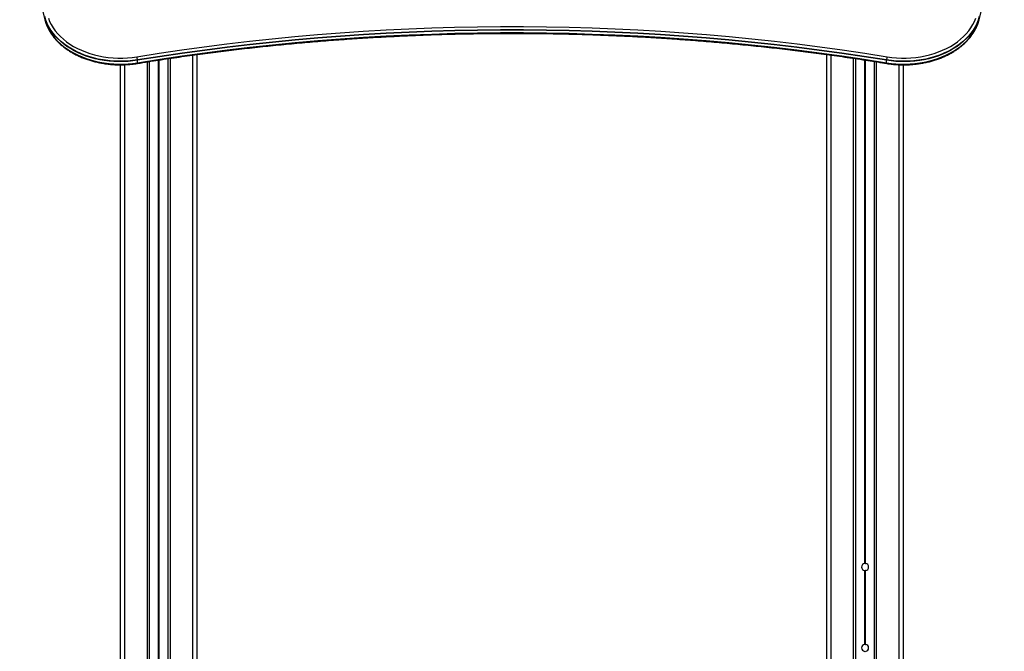
# Model space of a CAD drawing. Units: millimetres. Extents: x 408 to 7864, y 425 to 8554.
# Drawn here: x 2932 to 4089, y 7204 to 7946 of the extents above; entities that cross this region are included whole.
import ezdxf

# ---------------------------------------------------------------- set-up
doc = ezdxf.new("R2010")
doc.units = ezdxf.units.MM
doc.header["$LTSCALE"] = 50

msp = doc.modelspace()

# ---------------------------------------------------------------- linework, layer by layer
at = {"color": 7, "linetype": 'Continuous', "lineweight": 25}
for p, q in [((3070.7, 7895.9), (3070.7, 7898.7)), ((3140.8, 5242.7), (3140.8, 7905.4)), ((3880.3, 5242.7), (3880.3, 7905.4)), ((3950.4, 7895.9), (3950.4, 7898.7)), ((3050.8, 5242.7), (3050.8, 7893.4)), ((3970.3, 5242.7), (3970.3, 7893.4)), ((3924.9, 7212.3), (3924.9, 7299.1)), ((3925, 7212.3), (3925, 7299.1)), ((3925.2, 7212.3), (3925.2, 7299.1)), ((3925.4, 7212.3), (3925.4, 7299.1)), ((3925.5, 7212.3), (3925.5, 7299.1)), ((3925.6, 7212.3), (3925.6, 7299.1))]:
    msp.add_line(p, q, dxfattribs=at)
at = {"color": 8, "linetype": 'Continuous', "lineweight": 25}
for p, q in [((3095.4, 7060.3), (3095.4, 7898.9)), ((3095.5, 7060.3), (3095.5, 7898.9)), ((3095.7, 7060.3), (3095.7, 7898.9)), ((3095.9, 7060.3), (3095.9, 7899)), ((3096, 7060.3), (3096, 7899)), ((3096.1, 7060.3), (3096.1, 7899)), ((3106.6, 5242.7), (3106.6, 7900.6)), ((3106.8, 5242.7), (3106.8, 7900.6)), ((3109.3, 5242.7), (3109.3, 7901)), ((3135.8, 5242.7), (3135.8, 7904.8)), ((3885.3, 5242.7), (3885.3, 7904.8)), ((3911.8, 5242.7), (3911.8, 7901)), ((3914.3, 5242.7), (3914.3, 7900.6)), ((3914.5, 5242.7), (3914.5, 7900.6)), ((3924.9, 7307.3), (3924.9, 7899)), ((3925, 7307.3), (3925, 7899)), ((3925.2, 7307.3), (3925.2, 7899)), ((3925.4, 7307.3), (3925.4, 7898.9)), ((3925.5, 7307.3), (3925.5, 7898.9)), ((3925.6, 7307.3), (3925.6, 7898.9)), ((3055.8, 5242.7), (3055.8, 7893.5)), ((3082.3, 5242.7), (3082.3, 7896.9)), ((3084.8, 5242.7), (3084.8, 7897.3)), ((3085, 5242.7), (3085, 7897.3)), ((3936.1, 5242.7), (3936.1, 7897.3)), ((3936.3, 5242.7), (3936.3, 7897.2)), ((3938.8, 5242.7), (3938.8, 7896.9)), ((3965.3, 5242.7), (3965.3, 7893.5))]:
    msp.add_line(p, q, dxfattribs=at)
at = {"color": 7, "linetype": 'Continuous', "lineweight": 25, "flags": 128}
for points in [[(2932.4, 8106.8), (2934.1, 8092.7), (2937, 8071.7), (2940.3, 8050.7), (2943.9, 8029.8), (2947.9, 8008.9), (2952.2, 7988), (2956.9, 7967.2), (2961.9, 7946.4)], [(4059.2, 7946.4), (4064.2, 7967.2), (4068.8, 7987.9), (4073.2, 8008.7), (4077.1, 8029.6), (4080.7, 8050.5), (4084, 8071.4), (4086.9, 8092.3), (4088.7, 8106.8)], [(3070.7, 7899.1), (3065, 7898.3), (3059.2, 7897.8), (3053.4, 7897.5), (3047.5, 7897.5), (3041.7, 7897.8), (3035.9, 7898.3), (3030.2, 7899.1), (3024.6, 7900.2), (3019, 7901.5), (3013.6, 7903.1), (3008.4, 7904.9), (3003.3, 7906.9), (2998.5, 7909.2), (2993.8, 7911.7), (2989.4, 7914.4), (2985.3, 7917.3), (2981.4, 7920.4), (2977.8, 7923.6), (2974.5, 7927), (2971.6, 7930.6), (2968.9, 7934.3), (2966.6, 7938.1), (2964.7, 7942), (2963.1, 7945.9), (2961.9, 7950)], [(3070.7, 7899.1), (3065, 7898.3), (3059.2, 7897.8), (3053.4, 7897.5), (3047.5, 7897.5), (3041.7, 7897.8), (3035.9, 7898.3), (3030.2, 7899.1), (3024.6, 7900.2), (3019, 7901.5), (3013.6, 7903.1), (3008.4, 7904.9), (3003.3, 7906.9), (2998.5, 7909.2), (2993.8, 7911.7), (2989.4, 7914.4), (2985.3, 7917.3), (2981.4, 7920.4), (2977.8, 7923.6), (2974.5, 7927), (2971.6, 7930.6), (2968.9, 7934.3), (2966.6, 7938.1), (2964.7, 7942), (2963.1, 7945.9), (2961.9, 7950)], [(3070.7, 7898.7), (3065.2, 7897.9), (3059.6, 7897.4), (3054, 7897.1), (3048.4, 7897.1), (3042.8, 7897.3), (3037.3, 7897.8), (3031.7, 7898.5), (3026.3, 7899.4), (3020.9, 7900.6), (3015.7, 7902), (3010.6, 7903.7), (3005.6, 7905.6), (3000.9, 7907.6), (2996.3, 7909.9), (2991.9, 7912.4), (2987.8, 7915.1), (2983.9, 7918), (2980.2, 7921), (2976.8, 7924.2), (2973.8, 7927.5), (2971, 7930.9), (2968.5, 7934.5), (2966.4, 7938.1), (2964.5, 7941.9), (2963, 7945.7), (2961.9, 7949.6)], [(2961.9, 7946.8), (2963, 7942.9), (2964.5, 7939.1), (2966.4, 7935.3), (2968.5, 7931.7), (2971, 7928.1), (2973.8, 7924.6), (2976.8, 7921.3), (2980.2, 7918.2), (2983.9, 7915.1), (2987.8, 7912.3), (2991.9, 7909.6), (2996.3, 7907.1), (3000.9, 7904.8), (3005.6, 7902.7), (3010.6, 7900.9), (3015.7, 7899.2), (3020.9, 7897.8), (3026.3, 7896.6), (3031.7, 7895.7), (3037.3, 7894.9), (3042.8, 7894.5), (3048.4, 7894.3), (3054, 7894.3), (3059.6, 7894.6), (3065.2, 7895.1), (3070.7, 7895.9)], [(2961.9, 7946.4), (2963.1, 7942.4), (2964.7, 7938.4), (2966.6, 7934.5), (2968.9, 7930.7), (2971.6, 7927.1), (2974.5, 7923.5), (2977.8, 7920.1), (2981.4, 7916.8), (2985.3, 7913.7), (2989.4, 7910.8), (2993.8, 7908.1), (2998.5, 7905.7), (3003.3, 7903.4), (3008.4, 7901.3), (3013.6, 7899.5), (3019, 7897.9), (3024.6, 7896.6), (3030.2, 7895.6), (3035.9, 7894.8), (3041.7, 7894.2), (3047.5, 7894), (3053.4, 7894), (3059.2, 7894.2), (3065, 7894.8), (3070.7, 7895.6)], [(2961.9, 7946.4), (2963.1, 7942.4), (2964.7, 7938.4), (2966.6, 7934.5), (2968.9, 7930.7), (2971.6, 7927.1), (2974.5, 7923.5), (2977.8, 7920.1), (2981.4, 7916.8), (2985.3, 7913.7), (2989.4, 7910.8), (2993.8, 7908.1), (2998.5, 7905.7), (3003.3, 7903.4), (3008.4, 7901.3), (3013.6, 7899.5), (3019, 7897.9), (3024.6, 7896.6), (3030.2, 7895.6), (3035.9, 7894.8), (3041.7, 7894.2), (3047.5, 7894), (3053.4, 7894), (3059.2, 7894.2), (3065, 7894.8), (3070.7, 7895.6)], [(2966, 7948.2), (2967.5, 7944.4), (2969.4, 7940.6), (2971.6, 7936.9), (2974.2, 7933.4), (2977, 7929.9), (2980.2, 7926.6), (2983.7, 7923.5), (2987.4, 7920.5), (2991.4, 7917.7), (2995.7, 7915.1), (3000.2, 7912.7), (3004.9, 7910.5), (3009.8, 7908.5), (3014.9, 7906.7), (3020.1, 7905.2), (3025.4, 7903.9), (3030.9, 7902.9), (3036.4, 7902.1), (3042, 7901.6), (3047.6, 7901.4), (3053.3, 7901.4), (3058.9, 7901.6), (3064.5, 7902.1), (3070, 7902.9)], [(4059.2, 7950), (4057.9, 7945.9), (4056.4, 7942), (4054.4, 7938.1), (4052.2, 7934.3), (4049.5, 7930.6), (4046.6, 7927), (4043.3, 7923.6), (4039.7, 7920.4), (4035.8, 7917.3), (4031.7, 7914.4), (4027.3, 7911.7), (4022.6, 7909.2), (4017.8, 7906.9), (4012.7, 7904.9), (4007.4, 7903.1), (4002, 7901.5), (3996.5, 7900.2), (3990.9, 7899.1), (3985.2, 7898.3), (3979.4, 7897.8), (3973.6, 7897.5), (3967.7, 7897.5), (3961.9, 7897.8), (3956.1, 7898.3), (3950.4, 7899.1)], [(4059.2, 7950), (4057.9, 7945.9), (4056.4, 7942), (4054.4, 7938.1), (4052.2, 7934.3), (4049.5, 7930.6), (4046.6, 7927), (4043.3, 7923.6), (4039.7, 7920.4), (4035.8, 7917.3), (4031.7, 7914.4), (4027.3, 7911.7), (4022.6, 7909.2), (4017.8, 7906.9), (4012.7, 7904.9), (4007.4, 7903.1), (4002, 7901.5), (3996.5, 7900.2), (3990.9, 7899.1), (3985.2, 7898.3), (3979.4, 7897.8), (3973.6, 7897.5), (3967.7, 7897.5), (3961.9, 7897.8), (3956.1, 7898.3), (3950.4, 7899.1)], [(4059.2, 7949.6), (4058, 7945.7), (4056.5, 7941.9), (4054.7, 7938.1), (4052.6, 7934.5), (4050.1, 7930.9), (4047.3, 7927.5), (4044.2, 7924.2), (4040.9, 7921), (4037.2, 7918), (4033.3, 7915.1), (4029.2, 7912.4), (4024.8, 7909.9), (4020.2, 7907.6), (4015.5, 7905.6), (4010.5, 7903.7), (4005.4, 7902), (4000.2, 7900.6), (3994.8, 7899.4), (3989.4, 7898.5), (3983.8, 7897.8), (3978.3, 7897.3), (3972.7, 7897.1), (3967, 7897.1), (3961.4, 7897.4), (3955.9, 7897.9), (3950.4, 7898.7)], [(3950.4, 7895.9), (3955.9, 7895.1), (3961.4, 7894.6), (3967, 7894.3), (3972.7, 7894.3), (3978.3, 7894.5), (3983.8, 7894.9), (3989.4, 7895.7), (3994.8, 7896.6), (4000.2, 7897.8), (4005.4, 7899.2), (4010.5, 7900.9), (4015.5, 7902.7), (4020.2, 7904.8), (4024.8, 7907.1), (4029.2, 7909.6), (4033.3, 7912.3), (4037.2, 7915.1), (4040.9, 7918.2), (4044.2, 7921.3), (4047.3, 7924.6), (4050.1, 7928.1), (4052.6, 7931.7), (4054.7, 7935.3), (4056.5, 7939.1), (4058, 7942.9), (4059.2, 7946.8)], [(3950.4, 7895.6), (3956.1, 7894.8), (3961.9, 7894.2), (3967.7, 7894), (3973.6, 7894), (3979.4, 7894.2), (3985.2, 7894.8), (3990.9, 7895.6), (3996.5, 7896.6), (4002, 7897.9), (4007.4, 7899.5), (4012.7, 7901.3), (4017.8, 7903.4), (4022.6, 7905.7), (4027.3, 7908.1), (4031.7, 7910.8), (4035.8, 7913.7), (4039.7, 7916.8), (4043.3, 7920.1), (4046.6, 7923.5), (4049.5, 7927.1), (4052.2, 7930.7), (4054.4, 7934.5), (4056.4, 7938.4), (4057.9, 7942.4), (4059.2, 7946.4)], [(3950.4, 7895.6), (3956.1, 7894.8), (3961.9, 7894.2), (3967.7, 7894), (3973.6, 7894), (3979.4, 7894.2), (3985.2, 7894.8), (3990.9, 7895.6), (3996.5, 7896.6), (4002, 7897.9), (4007.4, 7899.5), (4012.7, 7901.3), (4017.8, 7903.4), (4022.6, 7905.7), (4027.3, 7908.1), (4031.7, 7910.8), (4035.8, 7913.7), (4039.7, 7916.8), (4043.3, 7920.1), (4046.6, 7923.5), (4049.5, 7927.1), (4052.2, 7930.7), (4054.4, 7934.5), (4056.4, 7938.4), (4057.9, 7942.4), (4059.2, 7946.4)], [(3951, 7902.9), (3956.6, 7902.1), (3962.2, 7901.6), (3967.8, 7901.4), (3973.5, 7901.4), (3979.1, 7901.6), (3984.7, 7902.1), (3990.2, 7902.9), (3995.7, 7903.9), (4001, 7905.2), (4006.2, 7906.7), (4011.3, 7908.5), (4016.2, 7910.5), (4020.9, 7912.7), (4025.4, 7915.1), (4029.7, 7917.7), (4033.7, 7920.5), (4037.4, 7923.5), (4040.9, 7926.6), (4044.1, 7929.9), (4046.9, 7933.4), (4049.5, 7936.9), (4051.7, 7940.6), (4053.6, 7944.4), (4055.1, 7948.2)], [(3070, 7902.9), (3096.3, 7907), (3122.7, 7910.9), (3149.1, 7914.6), (3175.6, 7917.9), (3202.2, 7921.1), (3228.8, 7923.9), (3255.5, 7926.5), (3282.2, 7928.9), (3308.9, 7931), (3335.8, 7932.8), (3362.6, 7934.4), (3389.4, 7935.7), (3416.3, 7936.7), (3443.2, 7937.5), (3470.2, 7938), (3497.1, 7938.3), (3524, 7938.3), (3550.9, 7938), (3577.8, 7937.5), (3604.7, 7936.7), (3631.6, 7935.7), (3658.5, 7934.4), (3685.3, 7932.8), (3712.1, 7931), (3738.9, 7928.9), (3765.6, 7926.5), (3792.3, 7923.9), (3818.9, 7921.1), (3845.5, 7917.9), (3872, 7914.6), (3898.4, 7910.9), (3924.8, 7907), (3951, 7902.9)], [(3950.4, 7899.1), (3924.1, 7903.2), (3897.8, 7907.1), (3871.4, 7910.7), (3845, 7914.1), (3818.5, 7917.2), (3791.9, 7920.1), (3765.2, 7922.7), (3738.6, 7925), (3711.8, 7927.1), (3685.1, 7928.9), (3658.3, 7930.5), (3631.5, 7931.8), (3604.6, 7932.8), (3577.7, 7933.6), (3550.9, 7934.1), (3524, 7934.4), (3497.1, 7934.4), (3470.2, 7934.1), (3443.3, 7933.6), (3416.5, 7932.8), (3389.6, 7931.8), (3362.8, 7930.5), (3336, 7928.9), (3309.3, 7927.1), (3282.5, 7925), (3255.8, 7922.7), (3229.2, 7920.1), (3202.6, 7917.2), (3176.1, 7914.1), (3149.7, 7910.7), (3123.3, 7907.1), (3096.9, 7903.2), (3070.7, 7899.1)], [(3950.4, 7899.1), (3924.1, 7903.2), (3897.8, 7907.1), (3871.4, 7910.7), (3845, 7914.1), (3818.5, 7917.2), (3791.9, 7920.1), (3765.2, 7922.7), (3738.6, 7925), (3711.8, 7927.1), (3685.1, 7928.9), (3658.3, 7930.5), (3631.5, 7931.8), (3604.6, 7932.8), (3577.7, 7933.6), (3550.9, 7934.1), (3524, 7934.4), (3497.1, 7934.4), (3470.2, 7934.1), (3443.3, 7933.6), (3416.5, 7932.8), (3389.6, 7931.8), (3362.8, 7930.5), (3336, 7928.9), (3309.3, 7927.1), (3282.5, 7925), (3255.8, 7922.7), (3229.2, 7920.1), (3202.6, 7917.2), (3176.1, 7914.1), (3149.7, 7910.7), (3123.3, 7907.1), (3096.9, 7903.2), (3070.7, 7899.1)], [(3950.4, 7898.7), (3924.1, 7902.8), (3897.8, 7906.7), (3871.4, 7910.4), (3845, 7913.7), (3818.4, 7916.8), (3791.9, 7919.7), (3765.2, 7922.3), (3738.6, 7924.6), (3711.8, 7926.7), (3685.1, 7928.6), (3658.3, 7930.1), (3631.5, 7931.4), (3604.6, 7932.5), (3577.7, 7933.2), (3550.9, 7933.8), (3524, 7934), (3497.1, 7934), (3470.2, 7933.8), (3443.3, 7933.2), (3416.5, 7932.5), (3389.6, 7931.4), (3362.8, 7930.1), (3336, 7928.6), (3309.3, 7926.7), (3282.5, 7924.6), (3255.9, 7922.3), (3229.2, 7919.7), (3202.6, 7916.8), (3176.1, 7913.7), (3149.7, 7910.4), (3123.3, 7906.7), (3097, 7902.8), (3070.7, 7898.7)], [(3070.7, 7895.9), (3097, 7900), (3123.3, 7903.9), (3149.7, 7907.5), (3176.1, 7910.9), (3202.6, 7914), (3229.2, 7916.9), (3255.9, 7919.5), (3282.5, 7921.8), (3309.3, 7923.9), (3336, 7925.7), (3362.8, 7927.3), (3389.6, 7928.6), (3416.5, 7929.6), (3443.3, 7930.4), (3470.2, 7930.9), (3497.1, 7931.2), (3524, 7931.2), (3550.9, 7930.9), (3577.7, 7930.4), (3604.6, 7929.6), (3631.5, 7928.6), (3658.3, 7927.3), (3685.1, 7925.7), (3711.8, 7923.9), (3738.6, 7921.8), (3765.2, 7919.5), (3791.9, 7916.9), (3818.4, 7914), (3845, 7910.9), (3871.4, 7907.5), (3897.8, 7903.9), (3924.1, 7900), (3950.4, 7895.9)], [(3070.7, 7895.6), (3096.9, 7899.7), (3123.3, 7903.6), (3149.7, 7907.2), (3176.1, 7910.6), (3202.6, 7913.7), (3229.2, 7916.6), (3255.8, 7919.2), (3282.5, 7921.5), (3309.3, 7923.6), (3336, 7925.4), (3362.8, 7927), (3389.6, 7928.3), (3416.5, 7929.3), (3443.3, 7930.1), (3470.2, 7930.6), (3497.1, 7930.9), (3524, 7930.9), (3550.9, 7930.6), (3577.7, 7930.1), (3604.6, 7929.3), (3631.5, 7928.3), (3658.3, 7927), (3685.1, 7925.4), (3711.8, 7923.6), (3738.6, 7921.5), (3765.2, 7919.2), (3791.9, 7916.6), (3818.5, 7913.7), (3845, 7910.6), (3871.4, 7907.2), (3897.8, 7903.6), (3924.1, 7899.7), (3950.4, 7895.6)], [(3070.7, 7895.6), (3096.9, 7899.7), (3123.3, 7903.6), (3149.7, 7907.2), (3176.1, 7910.6), (3202.6, 7913.7), (3229.2, 7916.6), (3255.8, 7919.2), (3282.5, 7921.5), (3309.3, 7923.6), (3336, 7925.4), (3362.8, 7927), (3389.6, 7928.3), (3416.5, 7929.3), (3443.3, 7930.1), (3470.2, 7930.6), (3497.1, 7930.9), (3524, 7930.9), (3550.9, 7930.6), (3577.7, 7930.1), (3604.6, 7929.3), (3631.5, 7928.3), (3658.3, 7927), (3685.1, 7925.4), (3711.8, 7923.6), (3738.6, 7921.5), (3765.2, 7919.2), (3791.9, 7916.6), (3818.5, 7913.7), (3845, 7910.6), (3871.4, 7907.2), (3897.8, 7903.6), (3924.1, 7899.7), (3950.4, 7895.6)]]:
    msp.add_lwpolyline(points, dxfattribs=at)
at = {"color": 8, "linetype": 'Continuous', "lineweight": 25, "flags": 128}
for points in [[(3070.5, 7895), (3070.6, 7895), (3070.6, 7895.1), (3070.7, 7895.3), (3070.7, 7895.6)], [(3950.6, 7895), (3950.5, 7895), (3950.5, 7895.1), (3950.4, 7895.3), (3950.4, 7895.6)]]:
    msp.add_lwpolyline(points, dxfattribs=at)
at = {"color": 7, "linetype": 'Continuous', "lineweight": 25}
for centre, radius, start, end in [((3054.5, 7898.2), 16.2, 3.0579, 16.7322), ((3062.4, 7898.7), 8.3, 0.0907, 2.7307), ((3966.6, 7898.2), 16.2, 163.2678, 176.9421), ((3958.7, 7898.7), 8.3, 177.2693, 179.9093), ((3065.6, 7895.9), 5.09, 356.5104, 0.1672), ((3955.5, 7895.9), 5.09, 179.8328, 183.4896), ((3925.3, 7303.2), 4.1, 94.8581, 265.1419), ((3925.3, 7303.2), 4.1, 91.3976, 93.457), ((3925.3, 7303.2), 4.1, 266.543, 268.6024), ((3925.3, 7303.2), 4.1, 86.543, 88.6024), ((3925.3, 7303.2), 4.1, 271.3976, 273.457), ((3925.3, 7303.2), 4.1, 274.8581, 85.1419), ((3925.3, 7208.2), 4.1, 94.8581, 265.1419), ((3925.3, 7208.2), 4.1, 91.3976, 93.457), ((3925.3, 7208.2), 4.1, 86.543, 88.6024), ((3925.3, 7208.2), 4.1, 274.8581, 85.1419)]:
    msp.add_arc(centre, radius, start, end, dxfattribs=at)
for points, knots in [([(2961.9, 7946.4), (2962.1, 7945.7), (2962.6, 7943.8), (2963.5, 7941.3), (2964.3, 7939.5), (2964.5, 7938.9)], [0, 0, 0, 0, 0.269115, 0.765469, 1, 1, 1, 1]), ([(4056.6, 7938.9), (4056.8, 7939.3), (4057.5, 7941), (4058.4, 7943.5), (4058.9, 7945.6), (4059.1, 7946.4)], [0, 0, 0, 0, 0.173306, 0.670511, 1, 1, 1, 1]), ([(2964.7, 7938.6), (2964.9, 7938), (2965.6, 7936.3), (2967.2, 7933.4), (2969.3, 7929.9), (2971.8, 7926.5), (2974.5, 7923.2), (2977.5, 7920), (2980.8, 7917), (2984.3, 7914.1), (2988, 7911.4), (2992, 7908.8), (2996.2, 7906.4), (3000.5, 7904.2), (3005, 7902.1), (3009.7, 7900.3), (3014.6, 7898.7), (3019.5, 7897.3), (3024.6, 7896.1), (3029.8, 7895.1), (3035, 7894.3), (3040.3, 7893.8), (3045.6, 7893.4), (3050.9, 7893.3), (3056.3, 7893.5), (3061.6, 7893.8), (3066.4, 7894.3), (3069.3, 7894.8), (3070.5, 7895)], [0, 0, 0, 0, 0.016663, 0.056089, 0.095594, 0.135175, 0.174825, 0.214539, 0.254306, 0.294115, 0.333957, 0.373823, 0.413706, 0.453598, 0.493496, 0.533396, 0.573294, 0.613189, 0.653081, 0.692969, 0.732855, 0.772738, 0.81262, 0.852501, 0.892383, 0.932267, 0.972153, 1, 1, 1, 1]), ([(3950.6, 7895), (3951.5, 7894.8), (3954.1, 7894.4), (3958.6, 7893.9), (3963.9, 7893.5), (3969.2, 7893.3), (3974.6, 7893.4), (3979.9, 7893.7), (3985.2, 7894.2), (3990.4, 7894.9), (3995.6, 7895.9), (4000.7, 7897), (4005.7, 7898.4), (4010.5, 7900), (4015.3, 7901.8), (4019.8, 7903.8), (4024.2, 7906), (4028.4, 7908.4), (4032.4, 7910.9), (4036.2, 7913.6), (4039.8, 7916.5), (4043.1, 7919.5), (4046.1, 7922.7), (4048.9, 7926), (4051.4, 7929.4), (4053.6, 7932.9), (4055.3, 7936), (4056.1, 7937.9), (4056.4, 7938.6)], [0, 0, 0, 0, 0.0211114, 0.0609886, 0.1008674, 0.1407454, 0.1806238, 0.220504, 0.2603863, 0.3002726, 0.3401635, 0.3800599, 0.4199634, 0.4598736, 0.499791, 0.5397146, 0.5796432, 0.6195751, 0.659506, 0.6994296, 0.7393418, 0.7792335, 0.8190953, 0.8589171, 0.8986886, 0.9383966, 0.9780329, 1, 1, 1, 1]), ([(3070.5, 7895), (3074.8, 7895.7), (3087.1, 7897.7), (3107.6, 7900.8), (3132, 7904.3), (3156.4, 7907.6), (3180.9, 7910.7), (3205.5, 7913.5), (3230.1, 7916.1), (3254.7, 7918.5), (3279.4, 7920.7), (3304.1, 7922.7), (3328.9, 7924.4), (3353.6, 7925.9), (3378.5, 7927.2), (3403.3, 7928.3), (3428.1, 7929.2), (3453, 7929.8), (3477.9, 7930.2), (3502.7, 7930.4), (3527.6, 7930.3), (3552.5, 7930.1), (3577.4, 7929.6), (3602.2, 7928.9), (3627.1, 7927.9), (3651.9, 7926.8), (3676.7, 7925.4), (3701.5, 7923.8), (3726.2, 7922), (3750.9, 7919.9), (3775.6, 7917.7), (3800.2, 7915.2), (3824.8, 7912.5), (3849.3, 7909.5), (3873.8, 7906.4), (3898.2, 7903), (3922.2, 7899.5), (3939.6, 7896.8), (3948.9, 7895.3), (3950.6, 7895)], [0, 0, 0, 0, 0.014747, 0.042774, 0.070802, 0.09883, 0.126857, 0.154885, 0.182913, 0.210941, 0.238968, 0.266996, 0.295024, 0.323052, 0.35108, 0.379107, 0.407135, 0.435163, 0.463191, 0.491219, 0.519247, 0.547275, 0.575302, 0.60333, 0.631358, 0.659386, 0.687414, 0.715442, 0.743469, 0.771497, 0.799525, 0.827553, 0.85558, 0.883608, 0.911636, 0.939663, 0.967691, 0.994243, 1, 1, 1, 1]), ([(3924.9, 7307.3), (3925, 7307.3), (3925, 7307.3), (3925, 7307.3), (3925, 7307.3), (3925, 7307.3)], [0, 0, 0, 0, 0.2141719, 0.8601813, 1, 1, 1, 1]), ([(3925, 7299.1), (3925, 7299.1), (3925, 7299.1), (3925, 7299.1), (3924.9, 7299.1)], [0, 0, 0, 0, 0.36852, 1, 1, 1, 1]), ([(3925.2, 7307.3), (3925.2, 7307.3), (3925.2, 7307.3), (3925.3, 7307.3), (3925.4, 7307.3), (3925.4, 7307.3), (3925.4, 7307.3)], [0, 0, 0, 0, 0.288293, 0.610206, 0.931733, 1, 1, 1, 1]), ([(3925.4, 7299.1), (3925.4, 7299.1), (3925.3, 7299.1), (3925.3, 7299.1), (3925.2, 7299.1), (3925.2, 7299.1), (3925.2, 7299.1)], [0, 0, 0, 0, 0.186678, 0.508463, 0.829916, 1, 1, 1, 1]), ([(3925.5, 7307.3), (3925.6, 7307.3), (3925.6, 7307.3), (3925.6, 7307.3), (3925.6, 7307.3)], [0, 0, 0, 0, 0.573233, 1, 1, 1, 1]), ([(3925.6, 7299.1), (3925.6, 7299.1), (3925.6, 7299.1), (3925.6, 7299.1), (3925.6, 7299.1), (3925.5, 7299.1)], [0, 0, 0, 0, 0.011339, 0.658132, 1, 1, 1, 1]), ([(3924.9, 7212.3), (3925, 7212.3), (3925, 7212.3), (3925, 7212.3), (3925, 7212.3), (3925, 7212.3)], [0, 0, 0, 0, 0.2140964, 0.8602389, 1, 1, 1, 1]), ([(3925.2, 7212.3), (3925.2, 7212.3), (3925.2, 7212.3), (3925.3, 7212.3), (3925.4, 7212.3), (3925.4, 7212.3), (3925.4, 7212.3)], [0, 0, 0, 0, 0.288292, 0.610204, 0.931721, 1, 1, 1, 1]), ([(3925.5, 7212.3), (3925.6, 7212.3), (3925.6, 7212.3), (3925.6, 7212.3), (3925.6, 7212.3)], [0, 0, 0, 0, 0.573284, 1, 1, 1, 1])]:
    msp.add_open_spline(points, degree=3, knots=knots, dxfattribs=at)

doc.saveas('drawing.dxf')
